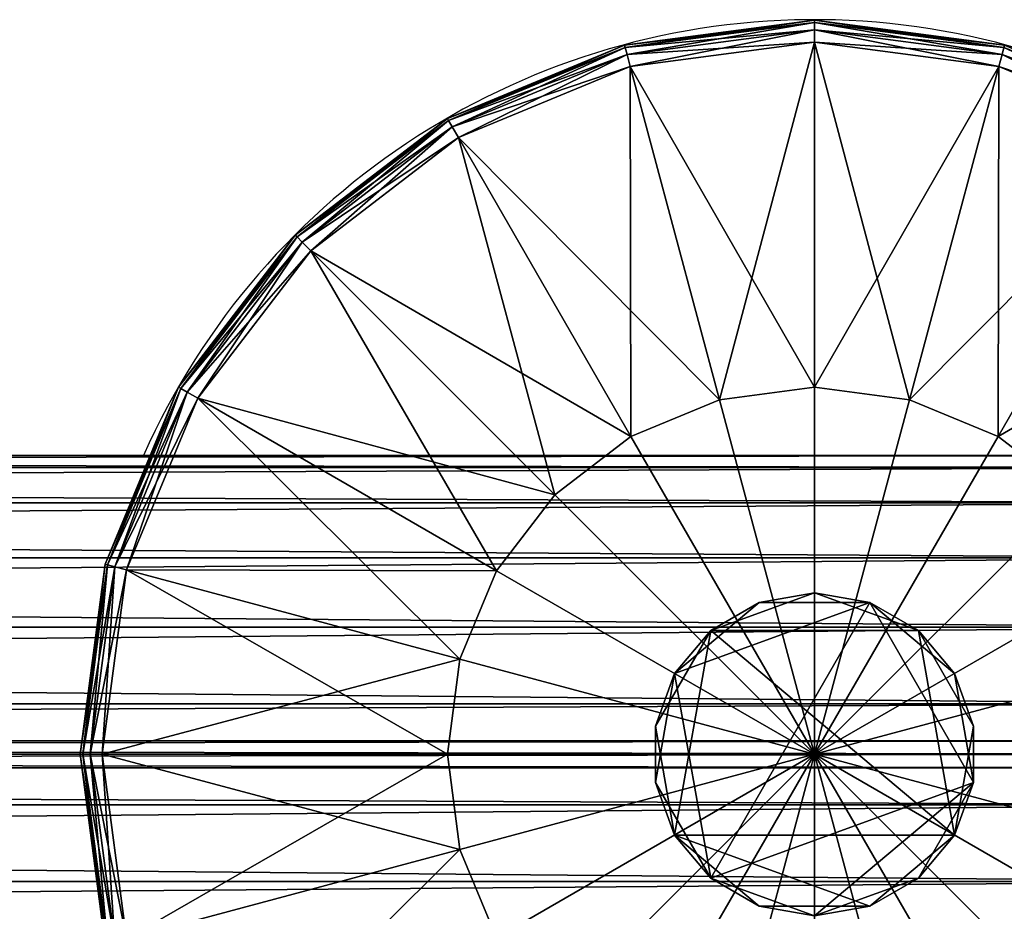
# Model space of a CAD drawing. Units: metres. Extents: x -5.671 to -4.846, y 0.89 to 1.716.
# Drawn here: x -5.115 to -5.048, y 1.655 to 1.716 of the extents above; entities that cross this region are included whole.
import ezdxf

# ---------------------------------------------------------------- set-up
doc = ezdxf.new("R2010")
doc.units = ezdxf.units.M
doc.header["$MEASUREMENT"] = 0
for name, color, linetype in [('72_PROFIM_INSERT', 7, 'Continuous'), ('72_PROFIM_WALLIN_D2_ANY', 2, 'Continuous'), ('72_PROFIM_WALLIN_D3_CH_FRAME', 7, 'Continuous'), ('72_PROFIM_WALLIN_D3_CH_WALL_FABRICS1', 7, 'Continuous')]:
    doc.layers.add(name, color=color, linetype=linetype)

# ---------------------------------------------------------------- blocks, each defined once
blk = doc.blocks.new('72_PROFIM_WALLIN_D2_W11')
at = {"layer": '72_PROFIM_WALLIN_D2_ANY'}
blk.add_lwpolyline([(0.4451528606420823, 0.2912575988663626), (0.4451528606414659, -0.2912575988873578), (0.4443245067593597, -0.3055473022506021), (0.4419205284124548, -0.3184382019009422), (0.4381762428296092, -0.3286684875470383), (0.4334581689843358, -0.3352367553706705), (0.4282281434529889, -0.3375000000002433), (0.4213600828647746, -0.3375000000002433), (0.4161300573343407, -0.3352367553703095), (0.4114119834885734, -0.328668487546846), (0.4076676979043192, -0.3184382019085548), (0.4052637195629689, -0.3055473023197215), (0.4044353656768855, -0.2912575989738952), (0.4044353656768553, 0.2912575988769959)], dxfattribs=at)
blk.add_arc((0.4247941131593365, -0.2599503784186177), 0.05002361490959192, 292.8658984117819, 65.98456483212108, dxfattribs=at)
blk = doc.blocks.new('72profim_wallin2D5A5EAC6046147018279AFB53D1D9AEE')
blk.add_blockref('72_PROFIM_WALLIN_D2_W11', (0, 0))
blk = doc.blocks.new('72PROFIM_WALLIN_D3_FEET_SEAT')
mesh = blk.add_polyface()
corners = [(0.2533236541747783, 0.2840985717774061), (0.247294113159171, 0.2816010131836038), (0.2355455780029274, 0.3019501342773765), (0.2421164398193127, 0.2776280517578584), (0.2255015106201199, 0.2942430419922175), (0.2597941131591597, 0.2849503784179888), (0.2597941131591597, 0.2599503784180115), (0.2381434783935674, 0.2724503784180001), (0.2356459808349314, 0.2664208374023929), (0.2347941131591824, 0.2599503784180115), (0.247294113159171, 0.2816010131836038, 0.01000000000001938), (0.2533236541747783, 0.2840985717774061, 0.01000000000001938), (0.247242172241215, 0.306794982910219, 0.01000000000001938), (0.2421164398193127, 0.2776280517578584, 0.01000000000001938), (0.2355455780029274, 0.3019501342773765, 0.01000000000001938), (0.2381434783935674, 0.2724503784180001, 0.01000000000001938), (0.2255015106201199, 0.2942430419922175, 0.01000000000001938), (0.2597941131591597, 0.2849503784179888, 0.01000000000001938), (0.2597941131591597, 0.2599503784180115, 0.01000000000001938), (0.2356459808349314, 0.2664208374023929, 0.01000000000001938), (0.2347941131591824, 0.2599503784180115, 0.01000000000001938), (0.2617042694091651, 0.2707832641601726), (0.2578839569091542, 0.2707832641601726), (0.2578839569091542, 0.2707832641601726, 0.170000000000016), (0.254294113159176, 0.2694766235351835), (0.254294113159176, 0.2694766235351835, 0.170000000000016), (0.2513675994873097, 0.2670210571289431), (0.2513675994873097, 0.2670210571289431, 0.170000000000016), (0.2494575042724705, 0.263712585449241), (0.2494575042724705, 0.263712585449241, 0.170000000000016), (0.2487941131591924, 0.2599503784180115), (0.2487941131591924, 0.2599503784180115, 0.170000000000016), (0.2701307220459057, 0.263712585449241), (0.2513675994873097, 0.2528796997070799), (0.2617042694091651, 0.2707832641601726, 0.170000000000016), (0.254294113159176, 0.2504241027832563, 0.170000000000016)]
mesh.append_faces([[corners[k] for k in face] for face in [(0, 5, 6), (1, 0, 6), (3, 1, 6), (7, 3, 6), (8, 7, 6), (9, 8, 6), (17, 11, 18), (11, 10, 18), (10, 13, 18), (13, 15, 18), (15, 19, 18), (19, 20, 18)]])
mesh.append_faces([[corners[k] for k in face] for face in [(22, 32, 33), (22, 33, 30), (26, 22, 30), (35, 25, 29)]], dxfattribs={"vtx0": -1, "vtx1": -1, "vtx2": -1})
mesh.append_faces([[corners[k] for k in face] for face in [(28, 26, 30)]], dxfattribs={"vtx1": -1})
mesh.append_faces([[corners[k] for k in face] for face in [(0, 1, 2), (1, 3, 4), (10, 11, 12), (13, 10, 14), (15, 13, 16), (21, 22, 23), (22, 24, 25), (25, 23, 22), (24, 26, 27), (27, 25, 24), (26, 28, 29), (29, 27, 26), (28, 30, 31), (31, 29, 28), (26, 24, 22), (34, 23, 25), (25, 27, 29)]], dxfattribs={"vtx2": -1})
mesh = blk.add_polyface()
corners = [(0.2847941131591938, 0.2599503784180115), (0.283942245483388, 0.2664208374023929), (0.3066387176513672, 0.2725023803711224), (0.2814447479248088, 0.2724503784180001), (0.3017938690185247, 0.2841989135742438), (0.2774717864990066, 0.2776280517578584), (0.2940867767333657, 0.2942429809570513), (0.2597941131591597, 0.2599503784180115), (0.2722941131591483, 0.2816010131836038), (0.266264572143541, 0.2840985107422398), (0.2597941131591597, 0.2849503784179888), (0.2814447479248088, 0.2724503784180001, 0.01000000000001938), (0.283942245483388, 0.2664208374023929, 0.01000000000001938), (0.3066387176513672, 0.2725023803711224, 0.01000000000001938), (0.2774717864990066, 0.2776280517578584, 0.01000000000001938), (0.3017938690185247, 0.2841989135742438, 0.01000000000001938), (0.2847941131591938, 0.2599503784180115, 0.01000000000001938), (0.2597941131591597, 0.2599503784180115, 0.01000000000001938), (0.2722941131591483, 0.2816010131836038, 0.01000000000001938), (0.266264572143541, 0.2840985107422398, 0.01000000000001938), (0.2597941131591597, 0.2849503784179888, 0.01000000000001938), (0.2707941131591838, 0.2599503784180115), (0.2701307220459057, 0.263712585449241), (0.2701307220459057, 0.263712585449241, 0.170000000000016), (0.2707941131591838, 0.2599503784180115, 0.170000000000016), (0.2682205963134834, 0.2670210571289431), (0.2682205963134834, 0.2670210571289431, 0.170000000000016), (0.2652941131591433, 0.2694766235351835), (0.2652941131591433, 0.2694766235351835, 0.170000000000016), (0.2617042694091651, 0.2707832641601726), (0.2617042694091651, 0.2707832641601726, 0.170000000000016), (0.2578839569091542, 0.2707832641601726, 0.170000000000016), (0.2578839569091542, 0.2707832641601726), (0.2682205963134834, 0.2528796997070799, 0.170000000000016), (0.254294113159176, 0.2694766235351835, 0.170000000000016)]
mesh.append_faces([[corners[k] for k in face] for face in [(1, 0, 7), (3, 1, 7), (5, 3, 7), (8, 5, 7), (9, 8, 7), (10, 9, 7), (16, 12, 17), (12, 11, 17), (11, 14, 17), (14, 18, 17), (18, 19, 17), (19, 20, 17)]])
mesh.append_faces([[corners[k] for k in face] for face in [(32, 27, 22), (33, 24, 26), (26, 30, 34), (33, 26, 34)]], dxfattribs={"vtx0": -1, "vtx1": -1, "vtx2": -1})
mesh.append_faces([[corners[k] for k in face] for face in [(0, 1, 2), (1, 3, 4), (3, 5, 6), (11, 12, 13), (14, 11, 15), (21, 22, 23), (23, 24, 21), (22, 25, 26), (26, 23, 22), (25, 27, 28), (28, 26, 25), (27, 29, 30), (30, 28, 27), (31, 30, 29), (32, 29, 27), (27, 25, 22), (24, 23, 26), (26, 28, 30)]], dxfattribs={"vtx2": -1})
mesh = blk.add_polyface()
corners = [(0.309794113159171, 0.2599503784180115, 0.001502879977238136), (0.3080904083251994, 0.2728912963867742, 0.001502879977238136), (0.3080904083251994, 0.2728912963867742, 0.008497119903580652), (0.309794113159171, 0.2599503784180115, 0.008497119903580652), (0.303095382690401, 0.2849503784179888, 0.001502879977238136), (0.303095382690401, 0.2849503784179888, 0.008497119903580652), (0.3066387176513672, 0.2725023803711224), (0.3082912445068473, 0.2599503784180115), (0.2847941131591938, 0.2599503784180115), (0.3017938690185247, 0.2841989135742438), (0.283942245483388, 0.2664208374023929), (0.2940867767333657, 0.2942429809570513), (0.2814447479248088, 0.2724503784180001), (0.3082912445068473, 0.2599503784180115, 0.01000000000001938), (0.3066387176513672, 0.2725023803711224, 0.01000000000001938), (0.283942245483388, 0.2664208374023929, 0.01000000000001938), (0.2847941131591938, 0.2599503784180115, 0.01000000000001938), (0.3017938690185247, 0.2841989135742438, 0.01000000000001938), (0.2814447479248088, 0.2724503784180001, 0.01000000000001938), (0.3079291229248042, 0.2728480834961147, 0.0006679465174813104), (0.3096271209716406, 0.2599503784180115, 0.0006679465174813104), (0.3096271209716406, 0.2599503784180115, 0.009332053184522293), (0.3079291229248042, 0.2728480834961147, 0.009332053184522293), (0.302950790405248, 0.2848668823242519, 0.0006679465174813104), (0.302950790405248, 0.2848668823242519, 0.009332053184522293), (0.3074452362060356, 0.2727184448242497, 0.0001669866293810274), (0.309126174926746, 0.2599503784180115, 0.0001669866293810274), (0.309126174926746, 0.2599503784180115, 0.00983301353456062), (0.3074452362060356, 0.2727184448242497, 0.00983301353456062), (0.3025169525146225, 0.2846163940429847, 0.0001669866293810274), (0.3025169525146225, 0.2846163940429847, 0.00983301353456062)]
mesh.append_faces([[corners[k] for k in face] for face in [(0, 1, 2), (2, 3, 0), (1, 4, 5), (5, 2, 1), (6, 7, 8), (9, 6, 10), (11, 9, 12), (13, 14, 15), (15, 16, 13), (14, 17, 18), (19, 1, 0), (0, 20, 19), (21, 3, 2), (2, 22, 21), (23, 4, 1), (1, 19, 23), (22, 2, 5), (5, 24, 22), (25, 19, 20), (20, 26, 25), (6, 25, 26), (26, 7, 6), (27, 21, 22), (22, 28, 27), (13, 27, 28), (28, 14, 13), (29, 23, 19), (19, 25, 29), (9, 29, 25), (25, 6, 9), (28, 22, 24), (24, 30, 28), (14, 28, 30), (30, 17, 14)]], dxfattribs={"vtx2": -1})
mesh = blk.add_polyface()
corners = [(0.2347941131591824, 0.2599503784180115), (0.2356459808349314, 0.2534799194336301), (0.2129495086669522, 0.2473984069824837), (0.2381434783935674, 0.2474503784180229), (0.2177943572997947, 0.2357018127441961), (0.2421164398193127, 0.2422727050781646), (0.2255015106201199, 0.2256577453613886), (0.2597941131591597, 0.2599503784180115), (0.247294113159171, 0.2382997436523624), (0.2533236541747783, 0.2358022460937832), (0.2597941131591597, 0.2349503784179774), (0.2381434783935674, 0.2474503784180229, 0.01000000000001938), (0.2356459808349314, 0.2534799194336301, 0.01000000000001938), (0.2129495086669522, 0.2473984069824837, 0.01000000000001938), (0.2421164398193127, 0.2422727050781646, 0.01000000000001938), (0.2177943572997947, 0.2357018127441961, 0.01000000000001938), (0.247294113159171, 0.2382997436523624, 0.01000000000001938), (0.2255015106201199, 0.2256577453613886, 0.01000000000001938), (0.2347941131591824, 0.2599503784180115, 0.01000000000001938), (0.2597941131591597, 0.2599503784180115, 0.01000000000001938), (0.2533236541747783, 0.2358022460937832, 0.01000000000001938), (0.2597941131591597, 0.2349503784179774, 0.01000000000001938), (0.2487941131591924, 0.2599503784180115), (0.2494575042724705, 0.256188171386782), (0.2494575042724705, 0.256188171386782, 0.170000000000016), (0.2487941131591924, 0.2599503784180115, 0.170000000000016), (0.2513675994873097, 0.2528796997070799), (0.2513675994873097, 0.2528796997070799, 0.170000000000016), (0.254294113159176, 0.2504241027832563), (0.254294113159176, 0.2504241027832563, 0.170000000000016), (0.2578839569091542, 0.2491174926757935), (0.2578839569091542, 0.2491174926757935, 0.170000000000016), (0.2617042694091651, 0.2491174926757935, 0.170000000000016), (0.2652941131591433, 0.2504241027832563), (0.2682205963134834, 0.2528796997070799, 0.170000000000016), (0.254294113159176, 0.2694766235351835, 0.170000000000016), (0.2494575042724705, 0.263712585449241, 0.170000000000016)]
mesh.append_faces([[corners[k] for k in face] for face in [(1, 0, 7), (3, 1, 7), (5, 3, 7), (8, 5, 7), (9, 8, 7), (10, 9, 7), (18, 12, 19), (12, 11, 19), (11, 14, 19), (14, 16, 19), (16, 20, 19), (20, 21, 19)]])
mesh.append_faces([[corners[k] for k in face] for face in [(33, 30, 26), (29, 34, 35), (24, 29, 36)]], dxfattribs={"vtx0": -1, "vtx1": -1, "vtx2": -1})
mesh.append_faces([[corners[k] for k in face] for face in [(25, 24, 36)]], dxfattribs={"vtx1": -1})
mesh.append_faces([[corners[k] for k in face] for face in [(0, 1, 2), (1, 3, 4), (3, 5, 6), (11, 12, 13), (14, 11, 15), (16, 14, 17), (22, 23, 24), (24, 25, 22), (23, 26, 27), (27, 24, 23), (26, 28, 29), (29, 27, 26), (28, 30, 31), (31, 29, 28), (32, 31, 30), (30, 28, 26), (26, 23, 22), (24, 27, 29), (29, 31, 32)]], dxfattribs={"vtx2": -1})
mesh = blk.add_polyface()
corners = [(0.2722941131591483, 0.2382997436523624), (0.2774717864990066, 0.2422727050781646), (0.2940867462157826, 0.2256577148438055), (0.2814447479248088, 0.2474503784180229), (0.3017938385009415, 0.2357018127441961), (0.283942245483388, 0.2534799194336301), (0.3066387176513672, 0.2473983764649006), (0.266264572143541, 0.2358022460937832), (0.2597941131591597, 0.2349503784179774), (0.2597941131591597, 0.2599503784180115), (0.2847941131591938, 0.2599503784180115), (0.2814447479248088, 0.2474503784180229, 0.01000000000001938), (0.2774717864990066, 0.2422727050781646, 0.01000000000001938), (0.2940867462157826, 0.2256577148438055, 0.01000000000001938), (0.283942245483388, 0.2534799194336301, 0.01000000000001938), (0.3017938385009415, 0.2357018127441961, 0.01000000000001938), (0.2597941131591597, 0.2349503784179774, 0.01000000000001938), (0.266264572143541, 0.2358022460937832, 0.01000000000001938), (0.2597941131591597, 0.2599503784180115, 0.01000000000001938), (0.2722941131591483, 0.2382997436523624, 0.01000000000001938), (0.2847941131591938, 0.2599503784180115, 0.01000000000001938), (0.2578839569091542, 0.2491174926757935), (0.2617042694091651, 0.2491174926757935), (0.2617042694091651, 0.2491174926757935, 0.170000000000016), (0.2652941131591433, 0.2504241027832563), (0.2652941131591433, 0.2504241027832563, 0.170000000000016), (0.2682205963134834, 0.2528796997070799), (0.2682205963134834, 0.2528796997070799, 0.170000000000016), (0.2701307220459057, 0.256188171386782), (0.2701307220459057, 0.256188171386782, 0.170000000000016), (0.2707941131591838, 0.2599503784180115), (0.2707941131591838, 0.2599503784180115, 0.170000000000016), (0.2701307220459057, 0.263712585449241), (0.2513675994873097, 0.2528796997070799), (0.254294113159176, 0.2504241027832563, 0.170000000000016)]
mesh.append_faces([[corners[k] for k in face] for face in [(7, 8, 9), (0, 7, 9), (1, 0, 9), (3, 1, 9), (5, 3, 9), (10, 5, 9), (16, 17, 18), (17, 19, 18), (19, 12, 18), (12, 11, 18), (11, 14, 18), (14, 20, 18)]])
mesh.append_faces([[corners[k] for k in face] for face in [(32, 28, 24), (32, 24, 33), (34, 23, 27)]], dxfattribs={"vtx0": -1, "vtx1": -1, "vtx2": -1})
mesh.append_faces([[corners[k] for k in face] for face in [(0, 1, 2), (1, 3, 4), (3, 5, 6), (11, 12, 13), (14, 11, 15), (21, 22, 23), (22, 24, 25), (25, 23, 22), (24, 26, 27), (27, 25, 24), (26, 28, 29), (29, 27, 26), (28, 30, 31), (31, 29, 28), (32, 30, 28), (28, 26, 24), (24, 22, 21), (23, 25, 27), (27, 29, 31)]], dxfattribs={"vtx2": -1})
mesh = blk.add_polyface()
corners = [(0.303095382690401, 0.2349503784179774, 0.001502879977238136), (0.3080904083251994, 0.2470093994140825, 0.001502879977238136), (0.3080904083251994, 0.2470093994140825, 0.008497119903580652), (0.303095382690401, 0.2349503784179774, 0.008497119903580652), (0.309794113159171, 0.2599503784180115, 0.001502879977238136), (0.309794113159171, 0.2599503784180115, 0.008497119903580652), (0.3066387176513672, 0.2473983764649006), (0.3017938385009415, 0.2357018127441961), (0.2814447479248088, 0.2474503784180229), (0.3082912445068473, 0.2599503784180115), (0.283942245483388, 0.2534799194336301), (0.2847941131591938, 0.2599503784180115), (0.2940867462157826, 0.2256577148438055, 0.01000000000001938), (0.3017938385009415, 0.2357018127441961, 0.01000000000001938), (0.2814447479248088, 0.2474503784180229, 0.01000000000001938), (0.3066387176513672, 0.2473983764649006, 0.01000000000001938), (0.283942245483388, 0.2534799194336301, 0.01000000000001938), (0.3082912445068473, 0.2599503784180115, 0.01000000000001938), (0.2847941131591938, 0.2599503784180115, 0.01000000000001938), (0.3079291229248042, 0.2470526123047421, 0.0006679465174813104), (0.3029507598876648, 0.235033874511771, 0.0006679465174813104), (0.3029507598876648, 0.235033874511771, 0.009332053184522293), (0.3079291229248042, 0.2470526123047421, 0.009332053184522293), (0.3096271209716406, 0.2599503784180115, 0.0006679465174813104), (0.3096271209716406, 0.2599503784180115, 0.009332053184522293), (0.3074452056884525, 0.2471822814941902, 0.0001669866293810274), (0.3025169219970394, 0.2352843322753984, 0.0001669866293810274), (0.3025169219970394, 0.2352843322753984, 0.00983301353456062), (0.3074452056884525, 0.2471822814941902, 0.00983301353456062), (0.309126174926746, 0.2599503784180115, 0.0001669866293810274), (0.309126174926746, 0.2599503784180115, 0.00983301353456062)]
mesh.append_faces([[corners[k] for k in face] for face in [(0, 1, 2), (2, 3, 0), (1, 4, 5), (5, 2, 1), (6, 7, 8), (9, 6, 10), (10, 11, 9), (12, 13, 14), (13, 15, 16), (15, 17, 18), (18, 16, 15), (19, 1, 0), (0, 20, 19), (21, 3, 2), (2, 22, 21), (23, 4, 1), (1, 19, 23), (22, 2, 5), (5, 24, 22), (25, 19, 20), (20, 26, 25), (6, 25, 26), (26, 7, 6), (27, 21, 22), (22, 28, 27), (13, 27, 28), (28, 15, 13), (29, 23, 19), (19, 25, 29), (9, 29, 25), (25, 6, 9), (28, 22, 24), (24, 30, 28), (15, 28, 30), (30, 17, 15)]], dxfattribs={"vtx2": -1})
mesh = blk.add_polyface()
corners = [(0.2347941131591824, 0.2166491088867701, 0.001502879977238136), (0.2468531951903969, 0.2116540832519718, 0.001502879977238136), (0.2468531951903969, 0.2116540832519718, 0.008497119903580652), (0.2597941131591597, 0.2099503784180001, 0.001502879977238136), (0.2597941131591597, 0.2099503784180001, 0.008497119903580652), (0.2421164398193127, 0.2422727050781646), (0.247294113159171, 0.2382997436523624), (0.2355455780029274, 0.2179506225586465), (0.2472421112060488, 0.213105773925804), (0.2533236541747783, 0.2358022460937832), (0.2597941131591597, 0.2114532470703239), (0.2597941131591597, 0.2349503784179774), (0.2355455780029274, 0.2179506225586465, 0.01000000000001938), (0.2472421112060488, 0.213105773925804, 0.01000000000001938), (0.2533236541747783, 0.2358022460937832, 0.01000000000001938), (0.247294113159171, 0.2382997436523624, 0.01000000000001938), (0.2597941131591597, 0.2114532470703239, 0.01000000000001938), (0.2597941131591597, 0.2349503784179774, 0.01000000000001938), (0.2468964080810565, 0.2118153686523669, 0.0006679465174813104), (0.2468964080810565, 0.2118153686523669, 0.009332053184522293), (0.2348776092529192, 0.2167937316895063, 0.009332053184522293), (0.2597941131591597, 0.2101173706055306, 0.0006679465174813104), (0.2597941131591597, 0.2101173706055306, 0.009332053184522293), (0.2470260467529215, 0.2122992553711356, 0.0001669866293810274), (0.2348776092529192, 0.2167937316895063, 0.0006679465174813104), (0.2351280975341865, 0.2172275695801318, 0.0001669866293810274), (0.2351280975341865, 0.2172275695801318, 0.00983301353456062), (0.2470260467529215, 0.2122992553711356, 0.00983301353456062), (0.2597941131591597, 0.2106183166504252, 0.0001669866293810274), (0.2597941131591597, 0.2106183166504252, 0.00983301353456062)]
mesh.append_faces([[corners[k] for k in face] for face in [(0, 1, 2), (1, 3, 4), (4, 2, 1), (5, 6, 7), (8, 7, 6), (6, 9, 8), (10, 8, 9), (9, 11, 10), (12, 13, 14), (14, 15, 12), (13, 16, 17), (17, 14, 13), (18, 1, 0), (2, 19, 20), (21, 3, 1), (1, 18, 21), (19, 2, 4), (4, 22, 19), (23, 18, 24), (24, 25, 23), (8, 23, 25), (25, 7, 8), (26, 20, 19), (19, 27, 26), (12, 26, 27), (27, 13, 12), (28, 21, 18), (18, 23, 28), (10, 28, 23), (23, 8, 10), (27, 19, 22), (22, 29, 27), (13, 27, 29), (29, 16, 13)]], dxfattribs={"vtx2": -1})
mesh = blk.add_polyface()
corners = [(0.2597941131591597, 0.2099503784180001, 0.001502879977238136), (0.2727350616455055, 0.2116540832519718, 0.001502879977238136), (0.2727350616455055, 0.2116540832519718, 0.008497119903580652), (0.2597941131591597, 0.2099503784180001, 0.008497119903580652), (0.2847941131591938, 0.2166491088867701, 0.008497119903580652), (0.2723460845946875, 0.213105773925804), (0.2597941131591597, 0.2114532470703239), (0.2597941131591597, 0.2349503784179774), (0.266264572143541, 0.2358022460937832), (0.2840426483153919, 0.2179506225586465), (0.2722941131591483, 0.2382997436523624), (0.2597941131591597, 0.2114532470703239, 0.01000000000001938), (0.2723460845946875, 0.213105773925804, 0.01000000000001938), (0.266264572143541, 0.2358022460937832, 0.01000000000001938), (0.2597941131591597, 0.2349503784179774, 0.01000000000001938), (0.2840426483153919, 0.2179506225586465, 0.01000000000001938), (0.2722941131591483, 0.2382997436523624, 0.01000000000001938), (0.2774717864990066, 0.2422727050781646, 0.01000000000001938), (0.2726918182373197, 0.2118153686523669, 0.0006679465174813104), (0.2597941131591597, 0.2101173706055306, 0.0006679465174813104), (0.2597941131591597, 0.2101173706055306, 0.009332053184522293), (0.2726918182373197, 0.2118153686523669, 0.009332053184522293), (0.2847106170654001, 0.2167937011719232, 0.0006679465174813104), (0.2725621795653979, 0.2122992553711356, 0.0001669866293810274), (0.2597941131591597, 0.2106183166504252, 0.0001669866293810274), (0.2597941131591597, 0.2106183166504252, 0.00983301353456062), (0.2725621795653979, 0.2122992553711356, 0.00983301353456062), (0.2844601287841897, 0.2172275695801318, 0.0001669866293810274), (0.2847106170654001, 0.2167937011719232, 0.009332053184522293), (0.2844601287841897, 0.2172275695801318, 0.00983301353456062)]
mesh.append_faces([[corners[k] for k in face] for face in [(0, 1, 2), (2, 3, 0), (4, 2, 1), (5, 6, 7), (7, 8, 5), (9, 5, 8), (8, 10, 9), (11, 12, 13), (13, 14, 11), (12, 15, 16), (16, 13, 12), (17, 16, 15), (18, 1, 0), (0, 19, 18), (20, 3, 2), (2, 21, 20), (1, 18, 22), (21, 2, 4), (23, 18, 19), (19, 24, 23), (5, 23, 24), (24, 6, 5), (25, 20, 21), (21, 26, 25), (11, 25, 26), (26, 12, 11), (27, 22, 18), (18, 23, 27), (9, 27, 23), (23, 5, 9), (26, 21, 28), (28, 29, 26), (12, 26, 29), (29, 15, 12)]], dxfattribs={"vtx2": -1})
mesh = blk.add_polyface()
corners = [(0.2727350616455055, 0.2116540832519718, 0.001502879977238136), (0.2847941131591938, 0.2166491088867701, 0.001502879977238136), (0.2847941131591938, 0.2166491088867701, 0.008497119903580652), (0.2951494598388535, 0.2245950317383176, 0.001502879977238136), (0.2951494598388535, 0.2245950317383176, 0.008497119903580652), (0.303095382690401, 0.2349503784179774, 0.001502879977238136), (0.303095382690401, 0.2349503784179774, 0.008497119903580652), (0.2940867462157826, 0.2256577148438055), (0.2840426483153919, 0.2179506225586465), (0.2722941131591483, 0.2382997436523624), (0.3017938385009415, 0.2357018127441961), (0.2774717864990066, 0.2422727050781646), (0.2840426483153919, 0.2179506225586465, 0.01000000000001938), (0.2940867462157826, 0.2256577148438055, 0.01000000000001938), (0.2774717864990066, 0.2422727050781646, 0.01000000000001938), (0.2847106170654001, 0.2167937011719232, 0.0006679465174813104), (0.2847106170654001, 0.2167937011719232, 0.009332053184522293), (0.2726918182373197, 0.2118153686523669, 0.009332053184522293), (0.2950313568115348, 0.2247131042481101, 0.0006679465174813104), (0.2950313568115348, 0.2247131042481101, 0.009332053184522293), (0.3029507598876648, 0.235033874511771, 0.0006679465174813104), (0.3029507598876648, 0.235033874511771, 0.009332053184522293), (0.2946771392822143, 0.2250673217773738, 0.0001669866293810274), (0.2844601287841897, 0.2172275695801318, 0.0001669866293810274), (0.2844601287841897, 0.2172275695801318, 0.00983301353456062), (0.2946771392822143, 0.2250673217773738, 0.00983301353456062), (0.3025169219970394, 0.2352843322753984, 0.0001669866293810274), (0.3025169219970394, 0.2352843322753984, 0.00983301353456062), (0.3017938385009415, 0.2357018127441961, 0.01000000000001938)]
mesh.append_faces([[corners[k] for k in face] for face in [(0, 1, 2), (1, 3, 4), (4, 2, 1), (3, 5, 6), (6, 4, 3), (7, 8, 9), (10, 7, 11), (12, 13, 14), (15, 1, 0), (2, 16, 17), (18, 3, 1), (1, 15, 18), (16, 2, 4), (4, 19, 16), (20, 5, 3), (3, 18, 20), (19, 4, 6), (6, 21, 19), (22, 18, 15), (15, 23, 22), (7, 22, 23), (23, 8, 7), (24, 16, 19), (19, 25, 24), (12, 24, 25), (25, 13, 12), (26, 20, 18), (18, 22, 26), (10, 26, 22), (22, 7, 10), (25, 19, 21), (21, 27, 25), (13, 25, 27), (27, 28, 13)]], dxfattribs={"vtx2": -1})
blk = doc.blocks.new('72PROFIM_WALLIN_D3_WALL1')
mesh = blk.add_polyface()
corners = [(0.4238837306499272, 0.2912575988769959, 1.484956909179701), (0.4213600828647737, 0.2912575988769959, 1.484956909179701), (0.4213600828647737, -0.291257598876939, 1.484956909179701), (0.4163860330581679, 0.295673370361385, 1.482693725585946), (0.4161300573348763, 0.2912575988769959, 1.482693725585946), (0.4161300573348763, -0.291257598876939, 1.482693725585946), (0.4334581689834431, 0.2912575988769959, 1.482693725585946), (0.4282281434536026, 0.2912575988769959, 1.484956909179701), (0.4282281434536026, -0.291257598876939, 1.484956909179701), (0.4332021932602084, 0.295673370361385, 1.482693725585946), (0.4114119834899634, 0.2912575988769959, 1.476125366210951), (0.4114119834899634, -0.291257598876939, 1.476125366210951), (0.438176242828356, 0.2912575988769959, 1.476125366210951), (0.4334581689834431, -0.291257598876939, 1.482693725585946), (0.4376893491744704, 0.2996568603516039, 1.476125366210951), (0.4076676979064837, 0.2912575988769959, 1.465895141601578), (0.411898878097511, 0.2996568603516039, 1.476125366210951), (0.4076676979064837, -0.291257598876939, 1.465895141601578), (0.4419205284118357, 0.2912575988769959, 1.465895141601578), (0.438176242828356, -0.291257598876939, 1.476125366210951), (0.4052637195586977, 0.2912575988769959, 1.453004272460959), (0.4052637195586977, -0.291257598876939, 1.453004272460959), (0.4443245067596218, 0.2912575988769959, 1.453004272460959), (0.4419205284118357, -0.291257598876939, 1.465895141601578), (0.4044353656768545, 0.2912575988769959, 1.438714477539079), (0.4044353656768545, -0.291257598876939, 1.438714477539079), (0.445152860641465, 0.2912575988769959, 1.438714477539079), (0.4443245067596218, -0.291257598876939, 1.453004272460959), (0.4044353656768545, 0.2912575988769959, 0.1511992950439663), (0.4044353656768545, -0.291257598876939, 0.1511992950439663), (0.445152860641465, 0.2912575988769959, 0.1511992950439663), (0.445152860641465, -0.291257598876939, 1.438714477539079), (0.4052637195586977, 0.2912575988769959, 0.1369095611572391), (0.4052637195586977, -0.291257598876939, 0.1369095611572391), (0.4443245067596218, 0.2912575988769959, 0.1369095611572391), (0.445152860641465, -0.291257598876939, 0.1511992950439663), (0.4076676979064837, 0.2912575988769959, 0.1240186920166196), (0.4076676979064837, -0.291257598876939, 0.1240186920166196), (0.4419205284118357, 0.2912575988769959, 0.1240186920166196), (0.4443245067596218, -0.291257598876939, 0.1369095611572391), (0.4114119834899634, 0.2912575988769959, 0.1137884063720805), (0.4114119834899634, -0.291257598876939, 0.1137884063720805), (0.438176242828356, 0.2912575988769959, 0.1137884063720805), (0.4419205284118357, -0.291257598876939, 0.1240186920166196), (0.4376893491744704, 0.2996568603516039, 0.1137884063720805), (0.4161300573348763, 0.2912575988769959, 0.1072201080322373), (0.4161300573348763, -0.291257598876939, 0.1072201080322373), (0.4334581689834431, 0.2912575988769959, 0.1072201080322373), (0.438176242828356, -0.291257598876939, 0.1137884063720805), (0.4332021932602084, 0.295673370361385, 0.1072201080322373), (0.4163860330581679, 0.295673370361385, 0.1072201080322373), (0.4213600828647737, 0.2912575988769959, 0.1049568634033307), (0.4213600828647737, -0.291257598876939, 0.1049568634033307), (0.4282281434536026, 0.2912575988769959, 0.1049568634033307), (0.4334581689834431, -0.291257598876939, 0.1072201080322373), (0.4257044956683922, 0.2912575988769959, 0.1049568634033307), (0.4282281434536026, -0.291257598876939, 0.1049568634033307), (0.4257044956683922, 0.2912575988769959, 1.484956909179701), (0.4238837306499272, 0.2912575988769959, 0.1049568634033307), (0.4247941131591597, 0.2911975708008185, 1.484194213867198), (0.4238837306499272, -0.291257598876939, 1.484956909179701), (0.4247941131591597, 0.2911975708008185, 0.1057195510864375), (0.4257044956683922, -0.291257598876939, 0.1049568634033307), (0.4247941131591597, -0.2911975708007617, 1.484194213867198), (0.4247941131591597, -0.2911975708007617, 0.1057195510864375)]
mesh.append_faces([[corners[k] for k in face] for face in [(1, 3, 4), (7, 6, 9), (50, 51, 45), (47, 53, 49)]])
mesh.append_faces([[corners[k] for k in face] for face in [(0, 1, 2), (1, 4, 5), (6, 7, 8), (10, 4, 3), (4, 10, 11), (12, 6, 13), (6, 12, 14), (15, 10, 16), (10, 15, 17), (18, 12, 19), (15, 20, 21), (22, 18, 23), (20, 24, 25), (26, 22, 27), (24, 28, 29), (30, 26, 31), (28, 32, 33), (34, 30, 35), (32, 36, 37), (38, 34, 39), (36, 40, 41), (42, 38, 43), (38, 42, 44), (40, 45, 46), (47, 42, 48), (42, 47, 49), (45, 51, 52), (53, 47, 54), (55, 53, 56), (8, 7, 57), (52, 51, 58), (59, 0, 60), (61, 55, 62), (57, 59, 63), (58, 61, 64)]], dxfattribs={"vtx2": -1})
mesh = blk.add_polyface()
corners = [(0.4213600828647737, -0.291257598876939, 1.484956909179701), (0.4238837306499272, -0.291257598876939, 1.484956909179701), (0.4238837306499272, 0.2912575988769959, 1.484956909179701), (0.4161300573348763, -0.291257598876939, 1.482693725585946), (0.4213600828647737, 0.2912575988769959, 1.484956909179701), (0.4163860330581679, -0.2956733703612713, 1.482693725585946), (0.4282281434536026, -0.291257598876939, 1.484956909179701), (0.4332021932602084, -0.2956733703612713, 1.482693725585946), (0.4334581689834431, -0.291257598876939, 1.482693725585946), (0.4334581689834431, 0.2912575988769959, 1.482693725585946), (0.4114119834899634, -0.291257598876939, 1.476125366210951), (0.4161300573348763, 0.2912575988769959, 1.482693725585946), (0.411898877143849, -0.299656860351547, 1.476125366210951), (0.438176242828356, -0.291257598876939, 1.476125366210951), (0.438176242828356, 0.2912575988769959, 1.476125366210951), (0.4076676979064837, -0.291257598876939, 1.465895141601578), (0.4114119834899634, 0.2912575988769959, 1.476125366210951), (0.4419205284118357, -0.291257598876939, 1.465895141601578), (0.4376893491744704, -0.299656860351547, 1.476125366210951), (0.4419205284118357, 0.2912575988769959, 1.465895141601578), (0.4052637195586977, -0.291257598876939, 1.453004272460959), (0.4076676979064837, 0.2912575988769959, 1.465895141601578), (0.4443245067596218, -0.291257598876939, 1.453004272460959), (0.4443245067596218, 0.2912575988769959, 1.453004272460959), (0.4044353656768545, -0.291257598876939, 1.438714477539079), (0.4052637195586977, 0.2912575988769959, 1.453004272460959), (0.445152860641465, -0.291257598876939, 1.438714477539079), (0.445152860641465, 0.2912575988769959, 1.438714477539079), (0.4044353656768545, -0.291257598876939, 0.1511992950439663), (0.4044353656768545, 0.2912575988769959, 1.438714477539079), (0.445152860641465, -0.291257598876939, 0.1511992950439663), (0.445152860641465, 0.2912575988769959, 0.1511992950439663), (0.4052637195586977, -0.291257598876939, 0.1369095611572391), (0.4044353656768545, 0.2912575988769959, 0.1511992950439663), (0.4443245067596218, -0.291257598876939, 0.1369095611572391), (0.4443245067596218, 0.2912575988769959, 0.1369095611572391), (0.4076676979064837, -0.291257598876939, 0.1240186920166196), (0.4052637195586977, 0.2912575988769959, 0.1369095611572391), (0.4419205284118357, -0.291257598876939, 0.1240186920166196), (0.4419205284118357, 0.2912575988769959, 0.1240186920166196), (0.4114119834899634, -0.291257598876939, 0.1137884063720805), (0.4076676979064837, 0.2912575988769959, 0.1240186920166196), (0.411898877143849, -0.299656860351547, 0.1137884063720805), (0.438176242828356, -0.291257598876939, 0.1137884063720805), (0.438176242828356, 0.2912575988769959, 0.1137884063720805), (0.4161300573348763, -0.291257598876939, 0.1072201080322373), (0.4114119834899634, 0.2912575988769959, 0.1137884063720805), (0.4163860330581679, -0.2956733703612713, 0.1072201080322373), (0.4334581689834431, -0.291257598876939, 0.1072201080322373), (0.4376893491744704, -0.299656860351547, 0.1137884063720805), (0.4334581689834431, 0.2912575988769959, 0.1072201080322373), (0.4213600828647737, -0.291257598876939, 0.1049568634033307), (0.4161300573348763, 0.2912575988769959, 0.1072201080322373), (0.4332021932602084, -0.2956733703612713, 0.1072201080322373), (0.4282281434536026, -0.291257598876939, 0.1049568634033307), (0.4282281434536026, 0.2912575988769959, 0.1049568634033307), (0.4257044956683922, -0.291257598876939, 0.1049568634033307), (0.4257044956683922, 0.2912575988769959, 0.1049568634033307), (0.4257044956683922, 0.2912575988769959, 1.484956909179701), (0.4257044956683922, -0.291257598876939, 1.484956909179701), (0.4238837306499272, 0.2912575988769959, 0.1049568634033307), (0.4238837306499272, -0.291257598876939, 0.1049568634033307), (0.4247941131591597, -0.2911975708007617, 1.484194213867198), (0.4247941131591597, 0.2911975708008185, 1.484194213867198), (0.4247941131591597, -0.2911975708007617, 0.1057195510864375), (0.4247941131591597, 0.2911975708008185, 0.1057195510864375)]
mesh.append_faces([[corners[k] for k in face] for face in [(0, 3, 5), (6, 7, 8), (45, 51, 47), (53, 54, 48)]])
mesh.append_faces([[corners[k] for k in face] for face in [(0, 1, 2), (3, 0, 4), (6, 8, 9), (10, 3, 11), (3, 10, 12), (13, 8, 7), (8, 13, 14), (15, 10, 16), (17, 13, 18), (13, 17, 19), (20, 15, 21), (17, 22, 23), (24, 20, 25), (22, 26, 27), (28, 24, 29), (26, 30, 31), (32, 28, 33), (30, 34, 35), (36, 32, 37), (34, 38, 39), (40, 36, 41), (36, 40, 42), (38, 43, 44), (45, 40, 46), (40, 45, 47), (48, 43, 49), (43, 48, 50), (51, 45, 52), (48, 54, 55), (54, 56, 57), (58, 59, 6), (60, 61, 51), (1, 62, 63), (56, 64, 65), (62, 59, 58), (64, 61, 60)]], dxfattribs={"vtx2": -1})
blk = doc.blocks.new('EDWGF6C0A6D75A8E4E15964DC306C7622818')
at = {"color": 7}
blk.add_blockref('72profim_wallin2D5A5EAC6046147018279AFB53D1D9AEE', (0, 0), dxfattribs=at)
at = {"layer": '72_PROFIM_WALLIN_D3_CH_FRAME', "color": 0, "xscale": -1, "rotation": 180}
blk.add_blockref('72PROFIM_WALLIN_D3_FEET_SEAT', (0.165, 0), dxfattribs=at)
at = {"layer": '72_PROFIM_WALLIN_D3_CH_WALL_FABRICS1', "color": 0}
blk.add_blockref('72PROFIM_WALLIN_D3_WALL1', (0, 0), dxfattribs=at)
blk = doc.blocks.new('EDWG36FA2D464E714AC2B1B61D48F63423D0')
at = {"rotation": 90}
blk.add_blockref('EDWGF6C0A6D75A8E4E15964DC306C7622818', (0, 0), dxfattribs=at)

msp = doc.modelspace()

# ---------------------------------------------------------------- block references
at = {"layer": '72_PROFIM_INSERT'}
msp.add_blockref('EDWG36FA2D464E714AC2B1B61D48F63423D0', (-5.320634265035115, 1.241109303256595), dxfattribs=at)

doc.saveas('drawing.dxf')
